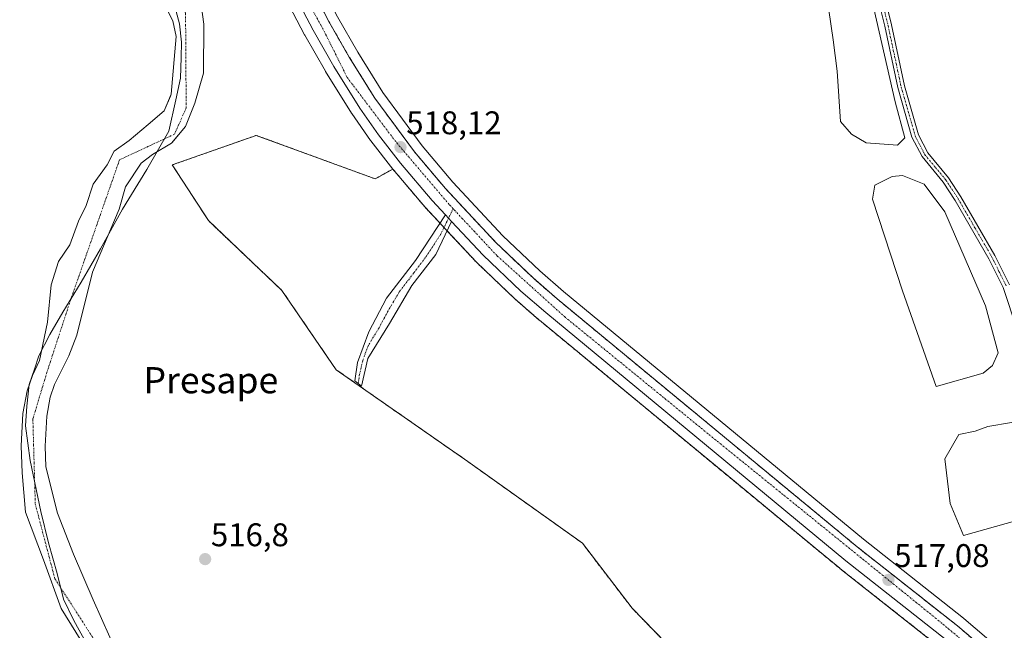
# Model space of a CAD drawing. Units: metres. Extents: x 607016 to 610450, y 4757028 to 4759395.
# Drawn here: x 607926 to 608227, y 4757514 to 4757701 of the extents above; entities that cross this region are included whole.
import ezdxf
from ezdxf.enums import TextEntityAlignment as Align

# ---------------------------------------------------------------- set-up
doc = ezdxf.new("R2010")
doc.units = ezdxf.units.M
doc.header["$MEASUREMENT"] = 0
for name, pattern in [('TRAZO_Y_PUNTO', [1, 0.5, -0.25, 0, -0.25]), ('TRAZOS', [0.75, 0.5, -0.25]), ('TRAZOSX2', [1.5, 1, -0.5])]:
    doc.linetypes.add(name, pattern=pattern)
for name, color, linetype, lineweight in [('Arbolado forestal', 92, 'TRAZOS', 0), ('Arbolado forestal CxS', 92, 'Continuous', 0), ('Camino', 19, 'Continuous', 0), ('Camino Cxs', 19, 'Continuous', 0), ('Camino eje', 39, 'TRAZO_Y_PUNTO', 13), ('Campo de golf', 135, 'TRAZOSX2', 0), ('Campo de golf Cxs', 135, 'Continuous', 0), ('Carretera de calzada única', 19, 'Continuous', 13), ('Carretera de calzada única Cxs', 19, 'Continuous', 13), ('Carretera de calzada única eje', 19, 'TRAZO_Y_PUNTO', 0), ('Carátula', 7, 'Continuous', 5), ('Corriente natural Cxs', 5, 'Continuous', 13), ('Corriente natural eje', 5, 'TRAZO_Y_PUNTO', 0), ('Corriente natural superficial', 5, 'Continuous', 13), ('Entidad de ámbito territorial', 19, 'Continuous', 0), ('Entidad de ámbito territorial CxS', 92, 'Continuous', 0), ('Núcleo urbano', 19, 'Continuous', 0), ('Núcleo urbano CxS', 19, 'Continuous', 0), ('Pista deportiva', 19, 'Continuous', 0), ('Pista deportiva Cxs', 19, 'Continuous', 0), ('Pista pavimentada', 135, 'Continuous', 13), ('Pista pavimentada Cxs', 135, 'Continuous', 0), ('Pista pavimentada eje', 135, 'TRAZO_Y_PUNTO', 0), ('Prado', 92, 'Continuous', 0), ('Prado CxS', 92, 'Continuous', 0), ('Punto de cota en terreno', 7, 'Continuous', 0), ('Rótulo de punto de cota en terreno', 19, 'Continuous', 0), ('Suelo desnudo', 252, 'Continuous', 0), ('Suelo desnudo CxS', 43, 'Continuous', 0), ('Texto cartográfico', 19, 'Continuous', 0)]:
    doc.layers.add(name, color=color, linetype=linetype, lineweight=lineweight)
doc.styles.add('Arial', font='txt', dxfattribs={"height": 0.2})

# ---------------------------------------------------------------- blocks, each defined once
blk = doc.blocks.new('*U153')
at = {"layer": 'Núcleo urbano CxS', "color": 19, "linetype": 'Continuous', "lineweight": 0}
for points in [[(607952.96, 4757928.49, 520.11), (607973.39, 4757856.67, 519.14), (607974.16, 4757853.98, 519.12), (607985.44, 4757814.31, 519.22), (607997.92, 4757767.07, 518.73), (608004.04, 4757745.67, 518.63), (608007.05, 4757736.58, 518.56), (608012.38, 4757723.01, 518.45), (608016.05, 4757714.91, 518.26), (608022.77, 4757701.98, 518.22), (608028.97, 4757691.19, 518.04), (608036.67, 4757678.82, 517.79), (608048.68, 4757662.55, 517.9), (608058.09, 4757651.42, 517.79), (608073.39, 4757635.03, 517.7), (608084.64, 4757624.32, 517.58), (608091.95, 4757617.97, 517.51), (608183.7, 4757542.17, 516.68), (608214.37, 4757518, 517.09), (608214.45, 4757517.93, 517.09), (608244.92, 4757491.9, 516.85)], [(608207.13, 4757509.09, 516.98), (608176.51, 4757533.23, 516.45), (608176.46, 4757533.28, 516.45), (608170.89, 4757537.88, 516.38), (608142.5, 4757561.33, 516.98), (608114.6, 4757584.38, 517.28), (608084.56, 4757609.19, 517.47), (608084.51, 4757609.23, 517.47), (608076.95, 4757615.79, 517.41), (608076.85, 4757615.89, 517.4), (608070.33, 4757622.11, 517.42), (608065.3, 4757626.9, 517.53), (608065.18, 4757627.02, 517.53), (608055.53, 4757637.38, 517.61), (608053.64, 4757639.4, 517.61), (608049.57, 4757643.76, 517.63), (608049.47, 4757643.87, 517.63), (608039.79, 4757655.33, 517.93), (608039.71, 4757655.42, 517.93), (608033, 4757664.08, 517.75), (608032.91, 4757664.2, 517.75), (608027.18, 4757672.38, 517.81), (608027.09, 4757672.51, 517.8), (608019.14, 4757685.25, 517.95), (608019.09, 4757685.35, 517.96), (608012.75, 4757696.43, 518.41), (608012.69, 4757696.54, 518.41), (608005.78, 4757709.84, 518.62)]]:
    blk.add_polyline3d(points, dxfattribs=at)
blk = doc.blocks.new('*U159')
at = {"layer": 'Prado CxS', "color": 92, "linetype": 'Continuous', "lineweight": 0}
for points in [[(607955.63, 4757506.51, 515.66), (607948.03, 4757523.67, 515.48), (607942, 4757537.64, 515.46), (607937.08, 4757550.18, 515.72), (607933.55, 4757564.3, 516.03), (607933.32, 4757570.64, 515.85), (607933.82, 4757579.81, 515.66), (607934.89, 4757585.67, 515.91), (607936.22, 4757589.49, 516.13), (607940.54, 4757598.33, 515.88), (607943.06, 4757604.56, 515.58), (607947.8, 4757623.93, 516.23), (607955.94, 4757643.12, 516.15), (607957.92, 4757649.95, 515.97), (607962.67, 4757657.21, 515.75), (607966.13, 4757659.88, 515.46), (607972, 4757663.37, 516.18), (607972.04, 4757663.42, 516.18), (607976.29, 4757668.45, 516.28), (607979.09, 4757675.59, 516.6), (607981.78, 4757684.76, 516.86), (607981.85, 4757699.73, 515.76), (607980.81, 4757707.32, 516.36)], [(608005.78, 4757709.84, 518.62), (608012.69, 4757696.54, 518.41), (608012.75, 4757696.43, 518.41), (608019.09, 4757685.35, 517.96), (608019.14, 4757685.25, 517.95), (608027.09, 4757672.51, 517.8), (608027.18, 4757672.38, 517.81), (608027.18, 4757672.38, 517.81), (608032.91, 4757664.2, 517.75), (608033, 4757664.08, 517.75), (608039.71, 4757655.42, 517.93), (608034.29, 4757652.43, 517.93), (607997.94, 4757665.74, 517.79), (607972.21, 4757656.69, 517.33), (607983.27, 4757639.64, 517.44), (608005.77, 4757618.29, 517.28), (608022.38, 4757594.01, 516.53), (608062.63, 4757565.98, 516.15), (608097.7, 4757540.97, 516.04), (608112.91, 4757521.09, 515.77), (608126.68, 4757506.89, 515.12)], [(607970.09, 4757705.39, 515.71), (607972.43, 4757700.81, 515.64), (607973.36, 4757695.95, 515.78), (607971.93, 4757678.29, 515.57), (607971.68, 4757677.69, 515.58), (607969.78, 4757673.21, 515.86), (607964.86, 4757669.09, 515.78), (607959.06, 4757664.21, 515.54), (607954.47, 4757660.95, 515.72), (607952.25, 4757656.77, 515.74), (607948.06, 4757650.76, 515.67), (607945.88, 4757644.28, 515.3), (607943.55, 4757639.53, 515.55), (607940.89, 4757632.26, 515.56), (607937.4, 4757627.18, 516.01), (607935.17, 4757620.03, 515.42), (607934.06, 4757608.6, 515.87), (607931.63, 4757596.82, 514.92), (607929.42, 4757592.32, 515.5), (607927.77, 4757587.55, 515.46), (607926.51, 4757580.67, 515.63), (607925.97, 4757570.71, 516.04), (607926.26, 4757562.54, 515.88), (607927.29, 4757550.49, 516.3), (607932.79, 4757535.9, 516.39), (607938.25, 4757521.01, 516.38), (607949.02, 4757503.6, 516.8)]]:
    blk.add_polyline3d(points, dxfattribs=at)
blk = doc.blocks.new('*U163')
at = {"layer": 'Suelo desnudo CxS', "color": 43, "linetype": 'Continuous', "lineweight": 0}
for points in [[(607980.81, 4757707.32, 516.36), (607981.85, 4757699.73, 515.76), (607981.78, 4757684.76, 516.86), (607979.09, 4757675.59, 516.6), (607976.29, 4757668.45, 516.28), (607972.04, 4757663.42, 516.18), (607972, 4757663.37, 516.18), (607966.13, 4757659.88, 515.46), (607962.67, 4757657.21, 515.75), (607957.92, 4757649.95, 515.97), (607955.94, 4757643.12, 516.15), (607947.8, 4757623.93, 516.23), (607943.06, 4757604.56, 515.58), (607940.54, 4757598.33, 515.88), (607936.22, 4757589.49, 516.13), (607934.89, 4757585.67, 515.91), (607933.82, 4757579.81, 515.66), (607933.32, 4757570.64, 515.85), (607933.55, 4757564.3, 516.03), (607937.08, 4757550.18, 515.72), (607942, 4757537.64, 515.46), (607948.03, 4757523.67, 515.48), (607955.63, 4757506.51, 515.66)], [(607949.02, 4757503.6, 516.8), (607938.25, 4757521.01, 516.38), (607932.79, 4757535.9, 516.39), (607927.29, 4757550.49, 516.3), (607926.26, 4757562.54, 515.88), (607925.97, 4757570.71, 516.04), (607926.51, 4757580.67, 515.63), (607927.77, 4757587.55, 515.46), (607929.42, 4757592.32, 515.5), (607931.63, 4757596.82, 514.92), (607934.06, 4757608.6, 515.87), (607935.17, 4757620.03, 515.42), (607937.4, 4757627.18, 516.01), (607940.89, 4757632.26, 515.56), (607943.55, 4757639.53, 515.55), (607945.88, 4757644.28, 515.3), (607948.06, 4757650.76, 515.67), (607952.25, 4757656.77, 515.74), (607954.47, 4757660.95, 515.72), (607959.06, 4757664.21, 515.54), (607964.86, 4757669.09, 515.78), (607969.78, 4757673.21, 515.86), (607971.68, 4757677.69, 515.58), (607971.93, 4757678.29, 515.57), (607973.36, 4757695.95, 515.78), (607972.43, 4757700.81, 515.64), (607970.09, 4757705.39, 515.71)]]:
    blk.add_polyline3d(points, dxfattribs=at)
blk = doc.blocks.new('*U164')
at = {"layer": 'Corriente natural Cxs', "color": 5, "linetype": 'Continuous', "lineweight": 13}
for points in [[(607949.02, 4757503.6, 516.8), (607938.25, 4757521.01, 516.38), (607932.79, 4757535.9, 516.39), (607927.29, 4757550.49, 516.3), (607926.26, 4757562.54, 515.88), (607925.97, 4757570.71, 516.04), (607926.51, 4757580.67, 515.63), (607927.77, 4757587.55, 515.46), (607929.42, 4757592.32, 515.5), (607931.63, 4757596.82, 514.92), (607934.06, 4757608.6, 515.87), (607935.17, 4757620.03, 515.42), (607937.4, 4757627.18, 516.01), (607940.89, 4757632.26, 515.56), (607943.55, 4757639.53, 515.55), (607945.88, 4757644.28, 515.3), (607948.06, 4757650.76, 515.67), (607952.25, 4757656.77, 515.74), (607954.47, 4757660.95, 515.72), (607959.06, 4757664.21, 515.54), (607964.86, 4757669.09, 515.78), (607969.78, 4757673.21, 515.86), (607971.93, 4757678.29, 515.57), (607973.36, 4757695.95, 515.78), (607972.43, 4757700.81, 515.64), (607970.09, 4757705.39, 515.71)], [(607980.81, 4757707.32, 516.36), (607981.85, 4757699.73, 515.76), (607981.78, 4757684.76, 516.86), (607979.09, 4757675.59, 516.6), (607976.29, 4757668.45, 516.28), (607972, 4757663.37, 516.18), (607966.13, 4757659.88, 515.46), (607962.67, 4757657.21, 515.75), (607957.92, 4757649.95, 515.97), (607955.94, 4757643.12, 516.15), (607947.8, 4757623.93, 516.23), (607943.06, 4757604.56, 515.58), (607940.54, 4757598.33, 515.88), (607936.22, 4757589.49, 516.13), (607934.89, 4757585.67, 515.91), (607933.82, 4757579.81, 515.66), (607933.32, 4757570.64, 515.85), (607933.55, 4757564.3, 516.03), (607937.08, 4757550.18, 515.72), (607942, 4757537.64, 515.46), (607948.03, 4757523.67, 515.48), (607955.63, 4757506.51, 515.66)]]:
    blk.add_polyline3d(points, dxfattribs=at)
blk = doc.blocks.new('*U168')
at = {"layer": 'Entidad de ámbito territorial CxS', "color": 92, "linetype": 'Continuous', "lineweight": 0}
blk.add_polyline3d([(607972.68, 4757706.32, 515.47), (607974.44, 4757699.87, 515.52), (607975.03, 4757694.29, 515.56), (607974.98, 4757689.59, 515.59), (607974.69, 4757683.23, 515.66), (607973.27, 4757676.61, 515.55), (607971.14, 4757667.04, 515.52), (607964.46, 4757655.25, 516.51), (607957.03, 4757643.18, 516.36), (607950.23, 4757631.01, 516.1), (607944.29, 4757620.87, 515.66), (607938.72, 4757611.64, 515.03), (607934.76, 4757604.84, 515.68), (607931.43, 4757598.31, 515), (607930.1, 4757594.22, 515.34), (607928.39, 4757589.49, 515.52), (607927.68, 4757582.94, 515.41), (607927.32, 4757576.9, 515.68), (607928.75, 4757566.26, 515.86), (607932.05, 4757550.69, 515.81), (607934.36, 4757541.07, 515.69), (607937.04, 4757531.72, 516.34), (607938.94, 4757523.88, 516.24), (607942.09, 4757517.33, 515.66), (607945.89, 4757510.53, 516.22)], dxfattribs=at)
blk = doc.blocks.new('*U169')
at = {"layer": 'Entidad de ámbito territorial CxS', "color": 92, "linetype": 'Continuous', "lineweight": 0}
blk.add_polyline3d([(607972.684, 4757706.315, 515.472), (607974.436, 4757699.866, 515.518), (607975.032, 4757694.288, 515.561), (607974.977, 4757689.588, 515.587), (607974.695, 4757683.233, 515.657), (607973.274, 4757676.605, 515.549), (607971.137, 4757667.043, 515.517), (607964.461, 4757655.247, 516.511), (607957.027, 4757643.184, 516.356), (607950.23, 4757631.005, 516.105), (607944.29, 4757620.873, 515.658), (607938.718, 4757611.636, 515.028), (607934.759, 4757604.838, 515.676), (607931.431, 4757598.306, 514.995), (607930.097, 4757594.219, 515.337), (607928.392, 4757589.491, 515.52), (607927.678, 4757582.935, 515.413), (607927.318, 4757576.9, 515.68), (607928.755, 4757566.255, 515.856), (607932.047, 4757550.688, 515.812), (607934.356, 4757541.074, 515.686), (607937.043, 4757531.72, 516.337), (607938.944, 4757523.877, 516.235), (607942.095, 4757517.325, 515.655), (607945.886, 4757510.53, 516.224)], dxfattribs=at)
blk = doc.blocks.new('*U170')
at = {"layer": 'Entidad de ámbito territorial', "color": 19, "linetype": 'Continuous', "lineweight": 0}
blk.add_polyline3d([(607972.68, 4757706.32, 515.47), (607974.44, 4757699.87, 515.52), (607975.03, 4757694.29, 515.56), (607974.98, 4757689.59, 515.59), (607974.69, 4757683.23, 515.66), (607973.27, 4757676.61, 515.55), (607971.14, 4757667.04, 515.52), (607964.46, 4757655.25, 516.51), (607957.03, 4757643.18, 516.36), (607950.23, 4757631.01, 516.1), (607944.29, 4757620.87, 515.66), (607938.72, 4757611.64, 515.03), (607934.76, 4757604.84, 515.68), (607931.43, 4757598.31, 515), (607930.1, 4757594.22, 515.34), (607928.39, 4757589.49, 515.52), (607927.68, 4757582.94, 515.41), (607927.32, 4757576.9, 515.68), (607928.75, 4757566.26, 515.86), (607932.05, 4757550.69, 515.81), (607934.36, 4757541.07, 515.69), (607937.04, 4757531.72, 516.34), (607938.94, 4757523.88, 516.24), (607942.09, 4757517.33, 515.66), (607945.89, 4757510.53, 516.22)], dxfattribs=at)
blk = doc.blocks.new('5PATER')
at = {"layer": 'Carátula', "linetype": 'Continuous', "lineweight": 5}
h = blk.add_hatch(color=250, dxfattribs=at)
edge = h.paths.add_edge_path()
edge.add_ellipse((0, 0.01), major_axis=(-1.33, -1.34), ratio=0.999422, start_angle=0, end_angle=360)

msp = doc.modelspace()

# ---------------------------------------------------------------- linework, layer by layer
at = {"layer": 'Arbolado forestal', "color": 92, "linetype": 'TRAZOS', "lineweight": 0}
for points in [[(608131.29, 4757502.89, 515.04), (608126.68, 4757506.89, 515.12), (608112.91, 4757521.09, 515.77), (608097.7, 4757540.97, 516.04), (608062.63, 4757565.98, 516.15), (608022.38, 4757594.01, 516.53), (608005.77, 4757618.29, 517.28), (607983.26, 4757639.64, 517.44), (607972.21, 4757656.69, 517.33), (607997.94, 4757665.74, 517.79), (608034.29, 4757652.43, 517.93), (608039.71, 4757655.42, 517.93)], [(608207.13, 4757509.09, 516.98), (608176.51, 4757533.24, 516.45), (608176.46, 4757533.28, 516.45), (608170.89, 4757537.88, 516.38), (608142.5, 4757561.33, 516.98), (608114.6, 4757584.38, 517.28), (608084.56, 4757609.2, 517.47), (608084.51, 4757609.23, 517.47), (608076.95, 4757615.79, 517.41), (608076.85, 4757615.89, 517.4), (608070.33, 4757622.11, 517.42), (608065.3, 4757626.9, 517.53), (608065.18, 4757627.02, 517.53), (608056.31, 4757636.53, 517.63), (608055.52, 4757637.38, 517.61), (608055.37, 4757637.54, 517.61), (608054.14, 4757638.87, 517.59), (608053.64, 4757639.41, 517.61), (608049.57, 4757643.76, 517.63), (608049.47, 4757643.87, 517.63), (608039.79, 4757655.33, 517.93), (608039.71, 4757655.42, 517.93)]]:
    msp.add_polyline3d(points, dxfattribs=at)
at = {"layer": 'Arbolado forestal CxS', "color": 92, "linetype": 'Continuous', "lineweight": 0}
msp.add_polyline3d([(608126.68, 4757506.89, 515.12), (608112.91, 4757521.09, 515.77), (608097.7, 4757540.97, 516.04), (608062.63, 4757565.98, 516.15), (608022.38, 4757594.01, 516.53), (608005.77, 4757618.29, 517.28), (607983.27, 4757639.64, 517.44), (607972.21, 4757656.69, 517.33), (607997.94, 4757665.74, 517.79), (608034.29, 4757652.43, 517.93), (608039.71, 4757655.42, 517.93), (608039.71, 4757655.42, 517.93), (608039.79, 4757655.33, 517.93), (608049.47, 4757643.87, 517.63), (608049.57, 4757643.76, 517.63), (608053.64, 4757639.4, 517.61), (608055.53, 4757637.38, 517.61), (608065.18, 4757627.02, 517.53), (608065.3, 4757626.9, 517.53), (608070.33, 4757622.11, 517.42), (608076.85, 4757615.89, 517.4), (608076.95, 4757615.79, 517.41), (608084.51, 4757609.23, 517.47), (608084.56, 4757609.19, 517.47), (608114.6, 4757584.38, 517.28), (608142.5, 4757561.33, 516.98), (608170.89, 4757537.88, 516.38), (608176.46, 4757533.28, 516.45), (608176.51, 4757533.23, 516.45), (608207.13, 4757509.09, 516.98)], dxfattribs=at)
at = {"layer": 'Camino', "color": 19, "linetype": 'Continuous', "lineweight": 0}
for points in [[(608057.71, 4757639.42, 517.74), (608052.82, 4757629.33, 517.64), (608045.53, 4757619.76, 517.56), (608038.7, 4757608.14, 517.67), (608032.1, 4757597.43, 517.17), (608030.15, 4757588.97, 516.44), (608028.08, 4757590.65, 516.48), (608028.91, 4757596.29, 516.81), (608032.33, 4757605.63, 517.5), (608037.79, 4757615.89, 517.61), (608046.67, 4757627.5, 517.65), (608055.83, 4757641.44, 517.81)], [(608055.83, 4757641.44, 517.81), (608056.77, 4757640.43, 517.77), (608057.71, 4757639.42, 517.74)]]:
    msp.add_polyline3d(points, dxfattribs=at)
at = {"layer": 'Camino Cxs', "color": 19, "linetype": 'Continuous', "lineweight": 0}
msp.add_polyline3d([(608057.71, 4757639.42, 517.74), (608052.82, 4757629.33, 517.64), (608045.53, 4757619.76, 517.56), (608038.7, 4757608.14, 517.67), (608032.1, 4757597.43, 517.17), (608030.15, 4757588.97, 516.44), (608028.08, 4757590.65, 516.48), (608028.91, 4757596.29, 516.81), (608032.33, 4757605.63, 517.5), (608037.79, 4757615.89, 517.61), (608046.67, 4757627.5, 517.65), (608055.83, 4757641.44, 517.81), (608056.77, 4757640.43, 517.77), (608057.71, 4757639.42, 517.74)], close=True, dxfattribs=at)
at = {"layer": 'Camino eje', "color": 39, "linetype": 'TRAZO_Y_PUNTO', "lineweight": 13}
msp.add_polyline3d([(608058.16, 4757643.29, 517.95), (608056.77, 4757640.43, 517.77), (608054.33, 4757635.39, 517.64), (608049.75, 4757628.42, 517.62), (608046.1, 4757623.63, 517.55), (608041.66, 4757617.83, 517.65), (608038.25, 4757612.02, 517.68), (608035.52, 4757606.89, 517.64), (608032.22, 4757601.53, 517.4), (608030.51, 4757596.86, 516.98), (608029.53, 4757592.63, 516.6), (608029.12, 4757589.81, 516.46)], dxfattribs=at)
at = {"layer": 'Campo de golf', "color": 135, "linetype": 'TRAZOSX2', "lineweight": 0}
msp.add_polyline3d([(608271.82, 4757465.17, 516.81), (608242.98, 4757489.61, 516.83), (608212.51, 4757515.64, 517.06), (608194.28, 4757530.02, 516.94), (608181.82, 4757539.84, 517.01), (608090.01, 4757615.68, 517.66), (608082.62, 4757622.1, 517.72), (608071.26, 4757632.92, 517.74), (608055.85, 4757649.43, 517.84), (608046.33, 4757660.69, 517.96), (608034.19, 4757677.13, 518), (608026.39, 4757689.65, 518.17), (608020.14, 4757700.54, 518.3), (608013.35, 4757713.6, 518.42), (608009.62, 4757721.84, 518.52), (608004.23, 4757735.56, 518.65), (608001.17, 4757744.79, 518.68), (607995.03, 4757766.27, 518.79), (607982.55, 4757813.52, 519.08), (607973.71, 4757844.59, 519.22)], dxfattribs=at)
at = {"layer": 'Campo de golf Cxs', "color": 135, "linetype": 'Continuous', "lineweight": 0}
msp.add_polyline3d([(608242.98, 4757489.61, 516.83), (608212.51, 4757515.64, 517.06), (608194.28, 4757530.02, 516.94), (608181.82, 4757539.84, 517.01), (608090.01, 4757615.68, 517.66), (608082.62, 4757622.1, 517.72), (608071.26, 4757632.92, 517.74), (608055.85, 4757649.43, 517.84), (608046.33, 4757660.69, 517.96), (608034.19, 4757677.13, 518), (608026.39, 4757689.65, 518.17), (608020.14, 4757700.54, 518.3), (608013.35, 4757713.6, 518.42)], dxfattribs=at)
at = {"layer": 'Carretera de calzada única', "color": 19, "linetype": 'Continuous', "lineweight": 13}
for points in [[(607927.82, 4758009.99, 520.72), (607931.1, 4757998.51, 520.61), (607950.07, 4757927.69, 520.02), (607982.55, 4757813.52, 519.08), (607995.03, 4757766.27, 518.79), (608001.17, 4757744.79, 518.68), (608004.23, 4757735.56, 518.65), (608009.62, 4757721.84, 518.52), (608013.35, 4757713.6, 518.42), (608020.14, 4757700.54, 518.3), (608026.39, 4757689.65, 518.17), (608034.19, 4757677.13, 518), (608046.33, 4757660.69, 517.96), (608055.85, 4757649.43, 517.84), (608071.26, 4757632.92, 517.74), (608082.62, 4757622.1, 517.72), (608090.01, 4757615.68, 517.66), (608181.82, 4757539.84, 517.01), (608212.51, 4757515.64, 517.06), (608242.98, 4757489.61, 516.83), (608274.48, 4757462.92, 516.89)], [(607927.82, 4758009.99, 520.72), (607931.1, 4757998.51, 520.61), (607950.07, 4757927.69, 520.02), (607982.55, 4757813.52, 519.08), (607995.03, 4757766.27, 518.79), (608001.17, 4757744.79, 518.68), (608004.23, 4757735.56, 518.65), (608009.62, 4757721.84, 518.52), (608013.35, 4757713.6, 518.42), (608020.14, 4757700.54, 518.3), (608026.39, 4757689.65, 518.17), (608034.19, 4757677.13, 518), (608046.33, 4757660.69, 517.96), (608055.85, 4757649.43, 517.84), (608071.26, 4757632.92, 517.74), (608082.62, 4757622.1, 517.72), (608090.01, 4757615.68, 517.66), (608181.82, 4757539.84, 517.01), (608212.51, 4757515.64, 517.06), (608242.98, 4757489.61, 516.83), (608274.48, 4757462.92, 516.89)], [(608055.83, 4757641.44, 517.81), (608051.76, 4757645.81, 517.79), (608042.08, 4757657.26, 518.01), (608035.37, 4757665.92, 517.92), (608029.64, 4757674.1, 518.04), (608021.69, 4757686.84, 518.12), (608015.35, 4757697.92, 518.49), (608008.44, 4757711.22, 518.59), (608004.57, 4757719.72, 518.63), (607999.07, 4757733.68, 518.68), (607995.94, 4757743.18, 518.66), (607989.75, 4757764.83, 518.83), (607977.28, 4757812.08, 518.85), (607944.78, 4757926.24, 519.75)], [(608055.83, 4757641.44, 517.81), (608051.76, 4757645.81, 517.79), (608042.08, 4757657.26, 518.01), (608035.37, 4757665.92, 517.92), (608029.64, 4757674.1, 518.04), (608021.69, 4757686.84, 518.12), (608015.35, 4757697.92, 518.49), (608008.44, 4757711.22, 518.59), (608004.57, 4757719.72, 518.63), (607999.07, 4757733.68, 518.68), (607995.94, 4757743.18, 518.66), (607989.75, 4757764.83, 518.83), (607977.28, 4757812.08, 518.85), (607944.78, 4757926.24, 519.75)], [(608055.83, 4757641.44, 517.81), (608056.77, 4757640.43, 517.77), (608057.71, 4757639.42, 517.74)], [(608055.83, 4757641.44, 517.81), (608056.77, 4757640.43, 517.77), (608057.71, 4757639.42, 517.74)], [(608761.83, 4757055, 517.27), (608708, 4757100.36, 517.46), (608667, 4757132.24, 517.51), (608653.26, 4757143.05, 517.81), (608643.37, 4757151.04, 517.86), (608620.16, 4757170.02, 518.08), (608595.53, 4757190.52, 518.26), (608558.51, 4757219.92, 518.62), (608533.23, 4757242.31, 518.53), (608501.78, 4757267.01, 518.24), (608479.19, 4757285.68, 517.48), (608459.69, 4757302.05, 517.65), (608421.85, 4757334.71, 517.06), (608368.62, 4757378.24, 516.4), (608285.85, 4757446.11, 516.68), (608239.42, 4757485.44, 516.83), (608209.03, 4757511.41, 517.02), (608178.37, 4757535.59, 516.85), (608086.48, 4757611.5, 517.65), (608078.92, 4757618.06, 517.5), (608067.37, 4757629.07, 517.57), (608057.71, 4757639.42, 517.74)], [(608761.83, 4757055, 517.27), (608708, 4757100.36, 517.46), (608667, 4757132.24, 517.51), (608653.26, 4757143.05, 517.81), (608643.37, 4757151.04, 517.86), (608620.16, 4757170.02, 518.08), (608595.53, 4757190.52, 518.26), (608558.51, 4757219.92, 518.62), (608533.23, 4757242.31, 518.53), (608501.78, 4757267.01, 518.24), (608479.19, 4757285.68, 517.48), (608459.69, 4757302.05, 517.65), (608421.85, 4757334.71, 517.06), (608368.62, 4757378.24, 516.4), (608285.85, 4757446.11, 516.68), (608239.42, 4757485.44, 516.83), (608209.03, 4757511.41, 517.02), (608178.37, 4757535.59, 516.85), (608086.48, 4757611.5, 517.65), (608078.92, 4757618.06, 517.5), (608067.37, 4757629.07, 517.57), (608057.71, 4757639.42, 517.74)]]:
    msp.add_polyline3d(points, dxfattribs=at)
at = {"layer": 'Carretera de calzada única Cxs', "color": 19, "linetype": 'Continuous', "lineweight": 13}
for points in [[(607950.07, 4757927.69, 520.02), (607982.55, 4757813.52, 519.08), (607995.03, 4757766.27, 518.79), (608001.17, 4757744.79, 518.68), (608004.23, 4757735.56, 518.65), (608009.62, 4757721.84, 518.52), (608013.35, 4757713.6, 518.42), (608020.14, 4757700.54, 518.3), (608026.39, 4757689.65, 518.17), (608034.19, 4757677.13, 518), (608046.33, 4757660.69, 517.96), (608055.85, 4757649.43, 517.84), (608071.26, 4757632.92, 517.74), (608082.62, 4757622.1, 517.72), (608090.01, 4757615.68, 517.66), (608181.82, 4757539.84, 517.01), (608212.51, 4757515.64, 517.06), (608242.98, 4757489.61, 516.83)], [(607950.07, 4757927.69, 520.02), (607982.55, 4757813.52, 519.08), (607995.03, 4757766.27, 518.79), (608001.17, 4757744.79, 518.68), (608004.23, 4757735.56, 518.65), (608009.62, 4757721.84, 518.52), (608013.35, 4757713.6, 518.42), (608020.14, 4757700.54, 518.3), (608026.39, 4757689.65, 518.17), (608034.19, 4757677.13, 518), (608046.33, 4757660.69, 517.96), (608055.85, 4757649.43, 517.84), (608071.26, 4757632.92, 517.74), (608082.62, 4757622.1, 517.72), (608090.01, 4757615.68, 517.66), (608181.82, 4757539.84, 517.01), (608212.51, 4757515.64, 517.06), (608242.98, 4757489.61, 516.83)], [(608209.03, 4757511.41, 517.02), (608178.37, 4757535.59, 516.85), (608086.48, 4757611.5, 517.65), (608078.92, 4757618.06, 517.5), (608067.37, 4757629.07, 517.57), (608057.71, 4757639.42, 517.74), (608056.77, 4757640.43, 517.77), (608055.83, 4757641.44, 517.81), (608051.76, 4757645.81, 517.79), (608042.08, 4757657.26, 518.01), (608035.37, 4757665.92, 517.92), (608029.64, 4757674.1, 518.04), (608021.69, 4757686.84, 518.12), (608015.35, 4757697.92, 518.49), (608008.44, 4757711.22, 518.59), (608004.57, 4757719.72, 518.63), (607999.07, 4757733.68, 518.68), (607995.94, 4757743.18, 518.66), (607989.75, 4757764.83, 518.83), (607977.28, 4757812.08, 518.85), (607944.78, 4757926.24, 519.75)], [(608209.03, 4757511.41, 517.02), (608178.37, 4757535.59, 516.85), (608086.48, 4757611.5, 517.65), (608078.92, 4757618.06, 517.5), (608067.37, 4757629.07, 517.57), (608057.71, 4757639.42, 517.74), (608056.77, 4757640.43, 517.77), (608055.83, 4757641.44, 517.81), (608051.76, 4757645.81, 517.79), (608042.08, 4757657.26, 518.01), (608035.37, 4757665.92, 517.92), (608029.64, 4757674.1, 518.04), (608021.69, 4757686.84, 518.12), (608015.35, 4757697.92, 518.49), (608008.44, 4757711.22, 518.59), (608004.57, 4757719.72, 518.63), (607999.07, 4757733.68, 518.68), (607995.94, 4757743.18, 518.66), (607989.75, 4757764.83, 518.83), (607977.28, 4757812.08, 518.85), (607944.78, 4757926.24, 519.75)]]:
    msp.add_polyline3d(points, dxfattribs=at)
at = {"layer": 'Carretera de calzada única eje', "color": 19, "linetype": 'TRAZO_Y_PUNTO', "lineweight": 0}
for points in [[(608058.16, 4757643.29, 517.95), (608056.94, 4757644.59, 517.97), (608040.62, 4757663.81, 518.02), (608025.76, 4757683.43, 518.23), (608018.32, 4757698.33, 518.44), (608007.17, 4757718.42, 518.67), (608000.35, 4757737.23, 518.73), (607992.51, 4757761.83, 518.9), (607980.1, 4757811.64, 518.98), (607960.1, 4757880.88, 519.48), (607937.37, 4757962.51, 520.24), (607925.53, 4758009.05, 520.69)], [(608279.38, 4757456.18, 516.83), (608271.51, 4757462.81, 516.9), (608207.76, 4757516.44, 517.06), (608136.16, 4757574.44, 517.35), (608092.48, 4757610.07, 517.52), (608071.62, 4757628.88, 517.87), (608058.16, 4757643.29, 517.95)]]:
    msp.add_polyline3d(points, dxfattribs=at)
at = {"layer": 'Corriente natural eje', "color": 5, "linetype": 'TRAZO_Y_PUNTO', "lineweight": 0}
msp.add_polyline3d([(607949.94, 4757847.26, 515.98), (607948.08, 4757829.12, 516.29), (607946.07, 4757811.39, 515.66), (607946.52, 4757795.27, 515.56), (607947.47, 4757777.17, 515.77), (607948.42, 4757768.76, 515.84), (607952.55, 4757751.29, 515.77), (607960.65, 4757734.94, 515.74), (607969.54, 4757718.75, 515.58), (607976.29, 4757703.06, 515.35), (607976.47, 4757674.15, 515.61), (607972.91, 4757666.11, 515.99), (607956.08, 4757658.25, 515.31), (607941.14, 4757615.49, 514.92), (607933.85, 4757593.22, 515.23), (607929.56, 4757578.95, 515.32), (607930.3, 4757552.94, 515.94), (607936.29, 4757530.11, 516.54), (607954.14, 4757502.47, 515.93)], dxfattribs=at)
at = {"layer": 'Corriente natural superficial', "color": 5, "linetype": 'Continuous', "lineweight": 13}
for points in [[(607980.81, 4757707.32, 516.36), (607981.85, 4757699.73, 515.76), (607981.78, 4757684.76, 516.86), (607979.09, 4757675.59, 516.6), (607976.29, 4757668.45, 516.28), (607972, 4757663.37, 516.18), (607966.13, 4757659.88, 515.46), (607962.67, 4757657.21, 515.75), (607957.92, 4757649.95, 515.97), (607955.94, 4757643.12, 516.15), (607947.8, 4757623.93, 516.23), (607943.06, 4757604.56, 515.58), (607940.54, 4757598.33, 515.88), (607936.22, 4757589.49, 516.13), (607934.89, 4757585.67, 515.91), (607933.82, 4757579.81, 515.66), (607933.32, 4757570.64, 515.85), (607933.55, 4757564.3, 516.03), (607937.08, 4757550.18, 515.72), (607942, 4757537.64, 515.46), (607948.03, 4757523.67, 515.48), (607955.63, 4757506.51, 515.66)], [(607949.02, 4757503.6, 516.8), (607938.25, 4757521.01, 516.38), (607932.79, 4757535.9, 516.39), (607927.29, 4757550.49, 516.3), (607926.26, 4757562.54, 515.88), (607925.97, 4757570.71, 516.04), (607926.51, 4757580.67, 515.63), (607927.77, 4757587.55, 515.46), (607929.42, 4757592.32, 515.5), (607931.62, 4757596.82, 514.92), (607934.06, 4757608.6, 515.87), (607935.17, 4757620.03, 515.42), (607937.4, 4757627.18, 516.01), (607940.89, 4757632.26, 515.56), (607943.55, 4757639.53, 515.55), (607945.88, 4757644.28, 515.3), (607948.06, 4757650.76, 515.67), (607952.25, 4757656.77, 515.74), (607954.47, 4757660.95, 515.72), (607959.06, 4757664.21, 515.54), (607964.86, 4757669.09, 515.78), (607969.78, 4757673.21, 515.86), (607971.93, 4757678.29, 515.57), (607973.36, 4757695.95, 515.78), (607972.43, 4757700.81, 515.64), (607970.09, 4757705.39, 515.71)]]:
    msp.add_polyline3d(points, dxfattribs=at)
at = {"layer": 'Núcleo urbano', "color": 19, "linetype": 'Continuous', "lineweight": 0}
for points in [[(608244.92, 4757491.9, 516.85), (608214.45, 4757517.93, 517.09), (608214.37, 4757518, 517.09), (608183.7, 4757542.18, 516.68), (608091.95, 4757617.97, 517.51), (608084.64, 4757624.32, 517.58), (608073.39, 4757635.03, 517.7), (608058.09, 4757651.42, 517.79), (608048.68, 4757662.55, 517.9), (608036.67, 4757678.82, 517.79), (608028.96, 4757691.19, 518.04), (608022.77, 4757701.98, 518.22), (608016.05, 4757714.91, 518.26), (608012.38, 4757723.01, 518.45), (608007.05, 4757736.58, 518.56), (608004.04, 4757745.68, 518.63), (607997.92, 4757767.07, 518.73), (607985.44, 4757814.31, 519.22), (607976.79, 4757844.74, 519.15), (607974.16, 4757853.98, 519.12), (607973.39, 4757856.67, 519.14)], [(608244.92, 4757491.9, 516.85), (608214.45, 4757517.93, 517.09), (608214.37, 4757518, 517.09), (608183.7, 4757542.18, 516.68), (608091.95, 4757617.97, 517.51), (608084.64, 4757624.32, 517.58), (608073.39, 4757635.03, 517.7), (608058.09, 4757651.42, 517.79), (608048.68, 4757662.55, 517.9), (608036.67, 4757678.82, 517.79), (608028.96, 4757691.19, 518.04), (608022.77, 4757701.98, 518.22), (608016.05, 4757714.91, 518.26), (608012.38, 4757723.01, 518.45), (608007.05, 4757736.58, 518.56), (608004.04, 4757745.68, 518.63), (607997.92, 4757767.07, 518.73), (607985.44, 4757814.31, 519.22), (607976.79, 4757844.74, 519.15), (607974.16, 4757853.98, 519.12), (607973.39, 4757856.67, 519.14)], [(608005.78, 4757709.84, 518.62), (608012.69, 4757696.54, 518.41), (608012.75, 4757696.43, 518.41), (608019.09, 4757685.35, 517.96), (608019.14, 4757685.25, 517.95), (608027.09, 4757672.51, 517.8), (608027.18, 4757672.38, 517.81), (608032.91, 4757664.2, 517.75), (608033, 4757664.08, 517.75), (608039.71, 4757655.42, 517.93)], [(608207.13, 4757509.09, 516.98), (608176.51, 4757533.24, 516.45), (608176.46, 4757533.28, 516.45), (608170.89, 4757537.88, 516.38), (608142.5, 4757561.33, 516.98), (608114.6, 4757584.38, 517.28), (608084.56, 4757609.2, 517.47), (608084.51, 4757609.23, 517.47), (608076.95, 4757615.79, 517.41), (608076.85, 4757615.89, 517.4), (608070.33, 4757622.11, 517.42), (608065.3, 4757626.9, 517.53), (608065.18, 4757627.02, 517.53), (608056.31, 4757636.53, 517.63), (608055.52, 4757637.38, 517.61), (608055.37, 4757637.54, 517.61), (608054.14, 4757638.87, 517.59), (608053.64, 4757639.41, 517.61), (608049.57, 4757643.76, 517.63), (608049.47, 4757643.87, 517.63), (608039.79, 4757655.33, 517.93), (608039.71, 4757655.42, 517.93)]]:
    msp.add_polyline3d(points, dxfattribs=at)
at = {"layer": 'Núcleo urbano CxS', "color": 19, "linetype": 'Continuous', "lineweight": 0}
msp.add_polyline3d([(608244.92, 4757491.9, 516.85), (608214.45, 4757517.93, 517.09), (608214.37, 4757518, 517.09), (608183.7, 4757542.17, 516.68), (608091.95, 4757617.97, 517.51), (608084.64, 4757624.32, 517.58), (608073.39, 4757635.03, 517.7), (608058.09, 4757651.42, 517.79), (608048.68, 4757662.55, 517.9), (608036.67, 4757678.82, 517.79), (608028.97, 4757691.19, 518.04), (608022.77, 4757701.98, 518.22)], dxfattribs=at)
at = {"layer": 'Pista deportiva', "color": 19, "linetype": 'Continuous', "lineweight": 0}
for points in [[(608196.34, 4757664.94, 518.24), (608194.18, 4757662.78, 517.26), (608184.58, 4757663.5, 516.85), (608180.02, 4757666.13, 516.85), (608176.66, 4757669.97, 530.95), (608175.7, 4757685.33, 521.25), (608174.5, 4757694.92, 517.44), (608170.42, 4757722.99, 518.44), (608170.17, 4757733.78, 518.38), (608173.05, 4757735.7, 518.22), (608176.41, 4757735.94, 518.31), (608179.53, 4757734.51, 526.07), (608183.61, 4757718.91, 518.41), (608193.46, 4757675.97, 517.38), (608196.34, 4757664.94, 518.24)], [(608220.34, 4757592.97, 517.76), (608205.95, 4757588.89, 516.79), (608195.63, 4757618.16, 516.71), (608186.5, 4757646.22, 528.39), (608187.22, 4757650.54, 520.75), (608192.5, 4757653.18, 517.21), (608195.62, 4757653.42, 517.31), (608202.34, 4757650.79, 518.95), (608208.58, 4757642.39, 533.91), (608221.06, 4757613.6, 534.69), (608224.9, 4757599.21, 534.04), (608223.22, 4757595.37, 527.01), (608220.34, 4757592.97, 517.76)], [(608230.66, 4757547.87, 518.01), (608214.35, 4757543.31, 518.4), (608210.27, 4757553.15, 517.67), (608208.59, 4757566.82, 517.63), (608212.91, 4757574.26, 517.61), (608217.94, 4757575.22, 517.62), (608221.78, 4757576.66, 517.49), (608228.98, 4757577.86, 517.45), (608234.26, 4757574.98, 518.14), (608236.42, 4757553.87, 517.95), (608236.18, 4757552.67, 523.87), (608230.66, 4757547.87, 518.01)]]:
    msp.add_polyline3d(points, dxfattribs=at)
at = {"layer": 'Pista deportiva Cxs', "color": 19, "linetype": 'Continuous', "lineweight": 0}
for points in [[(608196.34, 4757664.94, 518.24), (608194.18, 4757662.78, 517.26), (608184.58, 4757663.5, 516.85), (608180.02, 4757666.13, 516.85), (608176.66, 4757669.97, 530.96), (608175.7, 4757685.33, 521.25), (608174.5, 4757694.92, 517.44), (608170.42, 4757722.99, 518.44), (608170.17, 4757733.78, 518.38), (608173.05, 4757735.7, 518.22), (608176.41, 4757735.94, 518.31), (608179.53, 4757734.51, 526.07), (608183.61, 4757718.91, 518.41), (608193.46, 4757675.97, 517.38), (608196.34, 4757664.94, 518.24)], [(608220.34, 4757592.97, 517.76), (608205.95, 4757588.89, 516.79), (608195.63, 4757618.16, 516.71), (608186.5, 4757646.22, 528.39), (608187.22, 4757650.54, 520.75), (608192.5, 4757653.18, 517.21), (608195.62, 4757653.42, 517.31), (608202.34, 4757650.79, 518.95), (608208.58, 4757642.39, 533.91), (608221.06, 4757613.6, 534.69), (608224.9, 4757599.21, 534.04), (608223.22, 4757595.37, 527.01), (608220.34, 4757592.97, 517.76)], [(608230.66, 4757547.87, 518.01), (608214.35, 4757543.31, 518.4), (608210.27, 4757553.15, 517.67), (608208.59, 4757566.82, 517.63), (608212.91, 4757574.26, 517.61), (608217.94, 4757575.22, 517.62), (608221.78, 4757576.66, 517.49), (608228.98, 4757577.86, 517.45), (608234.26, 4757574.98, 518.14), (608236.42, 4757553.87, 517.95), (608236.18, 4757552.67, 523.87), (608230.66, 4757547.87, 518.01)]]:
    msp.add_polyline3d(points, close=True, dxfattribs=at)
at = {"layer": 'Pista pavimentada', "color": 135, "linetype": 'Continuous', "lineweight": 13}
msp.add_polyline3d([(608230.75, 4757606.28, 517.32), (608226.44, 4757619.24, 517.47), (608222.1, 4757628.01, 517.54), (608211.79, 4757645.81, 517.56), (608208.09, 4757651.46, 517.53), (608201.65, 4757659.24, 517.41), (608198.57, 4757665.16, 517.41), (608194.24, 4757680.33, 517.47), (608190.23, 4757699.1, 517.77), (608186.1, 4757716.01, 517.99), (608179.42, 4757747.53, 518.21), (608181.46, 4757747.96, 518.25), (608188.13, 4757716.48, 517.88), (608192.27, 4757699.57, 517.58), (608196.26, 4757680.84, 517.53), (608200.52, 4757665.94, 517.4), (608203.4, 4757660.4, 517.47), (608209.78, 4757652.7, 517.57), (608213.56, 4757646.9, 517.59), (608223.94, 4757629, 517.57), (608228.38, 4757620.04, 517.5)], dxfattribs=at)
at = {"layer": 'Pista pavimentada Cxs', "color": 135, "linetype": 'Continuous', "lineweight": 0}
msp.add_polyline3d([(608230.75, 4757606.28, 517.32), (608226.44, 4757619.24, 517.47), (608222.1, 4757628.01, 517.54), (608211.79, 4757645.81, 517.56), (608208.09, 4757651.46, 517.53), (608201.65, 4757659.24, 517.41), (608198.57, 4757665.16, 517.41), (608194.24, 4757680.33, 517.47), (608190.23, 4757699.1, 517.77), (608186.1, 4757716.01, 517.99), (608179.42, 4757747.53, 518.21), (608181.46, 4757747.96, 518.25), (608188.13, 4757716.48, 517.88), (608192.27, 4757699.57, 517.58), (608196.26, 4757680.84, 517.53), (608200.52, 4757665.94, 517.4), (608203.4, 4757660.4, 517.47), (608209.78, 4757652.7, 517.57), (608213.56, 4757646.9, 517.59), (608223.94, 4757629, 517.57), (608228.38, 4757620.04, 517.5)], dxfattribs=at)
at = {"layer": 'Pista pavimentada eje', "color": 135, "linetype": 'TRAZO_Y_PUNTO', "lineweight": 0}
msp.add_polyline3d([(608180.44, 4757747.75, 518.23), (608187.12, 4757716.25, 517.92), (608189.18, 4757707.79, 517.91), (608191.25, 4757699.34, 517.69), (608193.25, 4757689.97, 517.56), (608195.25, 4757680.59, 517.5), (608197.38, 4757673.14, 517.45), (608199.55, 4757665.55, 517.41), (608202.53, 4757659.82, 517.44), (608205.75, 4757655.93, 517.5), (608208.94, 4757652.08, 517.55), (608210.83, 4757649.18, 517.58), (608212.68, 4757646.36, 517.58), (608217.83, 4757637.46, 517.65), (608223.02, 4757628.51, 517.55), (608225.19, 4757624.12, 517.51), (608227.41, 4757619.64, 517.49)], dxfattribs=at)
at = {"layer": 'Prado', "color": 92, "linetype": 'Continuous', "lineweight": 0}
for points in [[(607955.63, 4757506.51, 515.66), (607948.03, 4757523.67, 515.48), (607942, 4757537.64, 515.46), (607937.08, 4757550.18, 515.72), (607933.55, 4757564.3, 516.03), (607933.32, 4757570.64, 515.85), (607933.82, 4757579.81, 515.66), (607934.89, 4757585.67, 515.91), (607936.22, 4757589.49, 516.13), (607940.54, 4757598.33, 515.88), (607943.06, 4757604.56, 515.58), (607947.8, 4757623.93, 516.23), (607955.94, 4757643.12, 516.15), (607957.92, 4757649.95, 515.97), (607962.67, 4757657.21, 515.75), (607966.13, 4757659.88, 515.46), (607972, 4757663.37, 516.18), (607972.04, 4757663.42, 516.18), (607976.29, 4757668.45, 516.28), (607979.09, 4757675.59, 516.6), (607981.78, 4757684.76, 516.86), (607981.85, 4757699.73, 515.76), (607980.81, 4757707.32, 516.36)], [(608005.78, 4757709.84, 518.62), (608012.69, 4757696.54, 518.41), (608012.75, 4757696.43, 518.41), (608019.09, 4757685.35, 517.96), (608019.14, 4757685.25, 517.95), (608027.09, 4757672.51, 517.8), (608027.18, 4757672.38, 517.81), (608032.91, 4757664.2, 517.75), (608033, 4757664.08, 517.75), (608039.71, 4757655.42, 517.93)], [(607970.09, 4757705.39, 515.71), (607972.43, 4757700.81, 515.64), (607973.36, 4757695.95, 515.78), (607971.93, 4757678.29, 515.57), (607971.68, 4757677.69, 515.58), (607969.78, 4757673.22, 515.86), (607964.86, 4757669.09, 515.78), (607959.06, 4757664.21, 515.54), (607954.47, 4757660.95, 515.72), (607952.25, 4757656.77, 515.74), (607948.06, 4757650.77, 515.67), (607945.88, 4757644.28, 515.3), (607943.55, 4757639.53, 515.55), (607940.89, 4757632.26, 515.56), (607937.4, 4757627.18, 516.01), (607935.17, 4757620.03, 515.42), (607934.06, 4757608.6, 515.87), (607931.62, 4757596.82, 514.92), (607929.42, 4757592.32, 515.5), (607927.77, 4757587.55, 515.46), (607926.51, 4757580.67, 515.63), (607925.97, 4757570.71, 516.04), (607926.26, 4757562.54, 515.88), (607927.29, 4757550.49, 516.3), (607932.79, 4757535.9, 516.39), (607938.25, 4757521.01, 516.38), (607949.02, 4757503.6, 516.8)], [(608131.29, 4757502.89, 515.04), (608126.68, 4757506.89, 515.12), (608112.91, 4757521.09, 515.77), (608097.7, 4757540.97, 516.04), (608062.63, 4757565.98, 516.15), (608022.38, 4757594.01, 516.53), (608005.77, 4757618.29, 517.28), (607983.26, 4757639.64, 517.44), (607972.21, 4757656.69, 517.33), (607997.94, 4757665.74, 517.79), (608034.29, 4757652.43, 517.93), (608039.71, 4757655.42, 517.93)]]:
    msp.add_polyline3d(points, dxfattribs=at)
at = {"layer": 'Suelo desnudo', "color": 252, "linetype": 'Continuous', "lineweight": 0}
for points in [[(607955.63, 4757506.51, 515.66), (607948.03, 4757523.67, 515.48), (607942, 4757537.64, 515.46), (607937.08, 4757550.18, 515.72), (607933.55, 4757564.3, 516.03), (607933.32, 4757570.64, 515.85), (607933.82, 4757579.81, 515.66), (607934.89, 4757585.67, 515.91), (607936.22, 4757589.49, 516.13), (607940.54, 4757598.33, 515.88), (607943.06, 4757604.56, 515.58), (607947.8, 4757623.93, 516.23), (607955.94, 4757643.12, 516.15), (607957.92, 4757649.95, 515.97), (607962.67, 4757657.21, 515.75), (607966.13, 4757659.88, 515.46), (607972, 4757663.37, 516.18), (607972.04, 4757663.42, 516.18), (607976.29, 4757668.45, 516.28), (607979.09, 4757675.59, 516.6), (607981.78, 4757684.76, 516.86), (607981.85, 4757699.73, 515.76), (607980.81, 4757707.32, 516.36)], [(607970.09, 4757705.39, 515.71), (607972.43, 4757700.81, 515.64), (607973.36, 4757695.95, 515.78), (607971.93, 4757678.29, 515.57), (607971.68, 4757677.69, 515.58), (607969.78, 4757673.22, 515.86), (607964.86, 4757669.09, 515.78), (607959.06, 4757664.21, 515.54), (607954.47, 4757660.95, 515.72), (607952.25, 4757656.77, 515.74), (607948.06, 4757650.77, 515.67), (607945.88, 4757644.28, 515.3), (607943.55, 4757639.53, 515.55), (607940.89, 4757632.26, 515.56), (607937.4, 4757627.18, 516.01), (607935.17, 4757620.03, 515.42), (607934.06, 4757608.6, 515.87), (607931.62, 4757596.82, 514.92), (607929.42, 4757592.32, 515.5), (607927.77, 4757587.55, 515.46), (607926.51, 4757580.67, 515.63), (607925.97, 4757570.71, 516.04), (607926.26, 4757562.54, 515.88), (607927.29, 4757550.49, 516.3), (607932.79, 4757535.9, 516.39), (607938.25, 4757521.01, 516.38), (607949.02, 4757503.6, 516.8)]]:
    msp.add_polyline3d(points, dxfattribs=at)

# ---------------------------------------------------------------- block references
at = {"layer": 'Corriente natural Cxs', "color": 5, "linetype": 'Continuous', "lineweight": 13}
msp.add_blockref('*U164', (0, 0), dxfattribs=at)
at = {"layer": 'Entidad de ámbito territorial', "color": 19, "linetype": 'Continuous', "lineweight": 0}
msp.add_blockref('*U170', (0, 0), dxfattribs=at)
at = {"layer": 'Entidad de ámbito territorial CxS', "color": 92, "linetype": 'Continuous', "lineweight": 0}
for name in ['*U168', '*U169']:
    msp.add_blockref(name, (0, 0), dxfattribs=at)
at = {"layer": 'Núcleo urbano CxS', "color": 19, "linetype": 'Continuous', "lineweight": 0}
msp.add_blockref('*U153', (0, 0), dxfattribs=at)
at = {"layer": 'Prado CxS', "color": 92, "linetype": 'Continuous', "lineweight": 0}
msp.add_blockref('*U159', (0, 0), dxfattribs=at)
at = {"layer": 'Punto de cota en terreno', "linetype": 'Continuous', "lineweight": 0}
for p in [(608042.06, 4757662.13, 518.12), (607982.28, 4757536.09, 516.8), (608191.37, 4757529.73, 517.08)]:
    msp.add_blockref('5PATER', p, dxfattribs=at)
at = {"layer": 'Suelo desnudo CxS', "color": 43, "linetype": 'Continuous', "lineweight": 0}
msp.add_blockref('*U163', (0, 0), dxfattribs=at)

# ---------------------------------------------------------------- texts
at = {"layer": 'Rótulo de punto de cota en terreno', "color": 19, "linetype": 'Continuous', "lineweight": 0, "style": 'Arial'}
for s, p in [('518,12', (608043.82, 4757663.89)), ('516,8', (607984.04, 4757537.85)), ('517,08', (608193.13, 4757531.49))]:
    msp.add_text(s, height=7, dxfattribs=at).set_placement(p, align=Align.BOTTOM_LEFT)
at = {"layer": 'Texto cartográfico', "color": 19, "linetype": 'Continuous', "lineweight": 0, "style": 'Arial'}
msp.add_text('Presape', height=8, dxfattribs=at).set_placement((607984.03, 4757590.83), align=Align.MIDDLE_CENTER)

doc.saveas('drawing.dxf')
